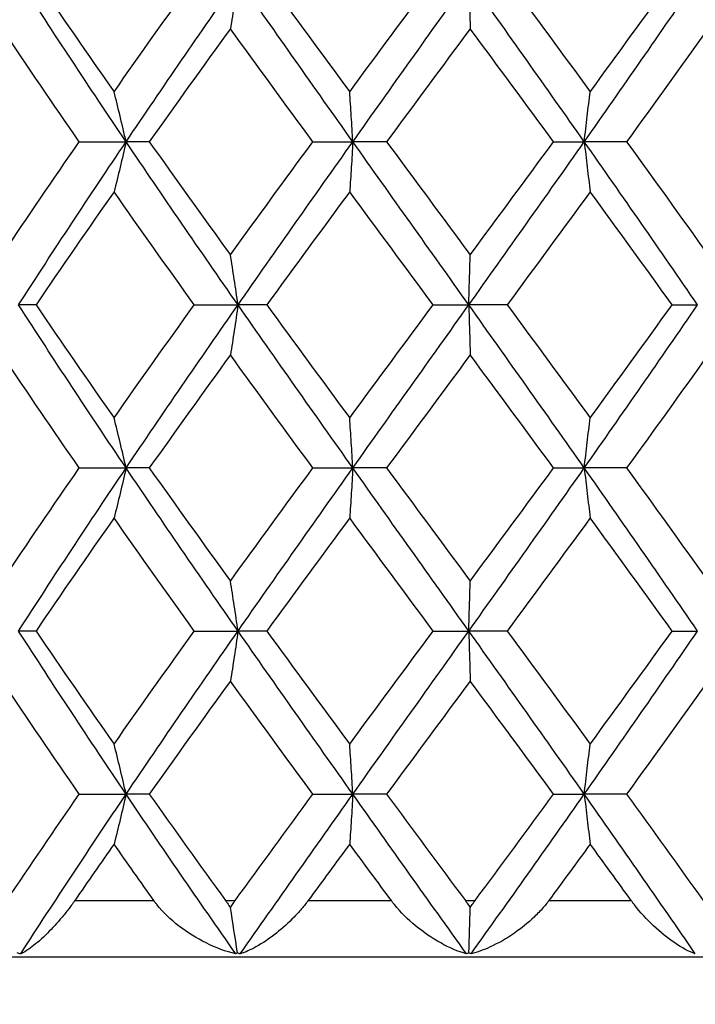
# Model space of a CAD drawing. Units: millimetres. Extents: x 0 to 2312, y 0 to 1616.
# Drawn here: x 2099 to 2103, y 322 to 327 of the extents above; entities that cross this region are included whole.
import ezdxf

# ---------------------------------------------------------------- set-up
doc = ezdxf.new("R2010")
doc.units = ezdxf.units.MM
doc.header["$LTSCALE"] = 8
for name, color, linetype, lineweight, true_color in [('Dimension (ISO)', 7, 'Continuous', 18, 0x00003f), ('Visible (ISO)', 7, 'Continuous', 25, 0x00003f), ('Visible Narrow (ISO)', 7, 'Continuous', 25, 0x00003f)]:
    doc.layers.add(name, color=color, linetype=linetype, lineweight=lineweight, true_color=true_color)
doc.styles.add('Samuel Heath (ISO)', font='tahoma.ttf')
doc.dimstyles.new('Samuel Heath (ISO)', dxfattribs={"dimscale": 8, "dimtxt": 3, "dimasz": 2.5, "dimexe": 1, "dimexo": 1.5, "dimgap": 0.762, "dimtad": 0, "dimtih": 1, "dimtoh": 1, "dimdec": 4, "dimlfac": 0.03937, "dimrnd": 1e-08, "dimzin": 1, "dimdsep": 46, "dimlunit": 5, "dimtxsty": 'Samuel Heath (ISO)', "dimcen": 0.09, "dimdle": 10, "dimclrd": 256, "dimclre": 256, "dimclrt": 256, "dimazin": 0, "dimtfac": 1, "dimtmove": 0, "dimatfit": 3, "dimfxl": 1, "dimtolj": 1, "dimtzin": 0, "dimlwd": 15, "dimlwe": 15, "dimarcsym": 0})

# ---------------------------------------------------------------- blocks, each defined once
blk = doc.blocks.new('*D10')
at = {"layer": 'Defpoints', "color": 0, "transparency": 16777216}
for p in [(2127.6314, 408.5361), (2075.0866, 335.4673)]:
    blk.add_point(p, dxfattribs=at)
at = {"layer": 'Dimension (ISO)', "color": 176, "lineweight": 15, "true_color": 0x000080, "transparency": 16777216}
for p, q in [((2115.9548, 392.2986), (2086.7632, 351.7048)), ((2075.0866, 335.4673), (2001.9825, 233.8085)), ((2001.9825, 233.8085), (1981.9825, 233.8085))]:
    blk.add_line(p, q, dxfattribs=at)
at = {"layer": 'Dimension (ISO)', "color": 176, "true_color": 0x000080, "transparency": 16777216}
for points in [[(2113.2485, 394.2447), (2118.661, 390.3525), (2127.6314, 408.5361)], [(2084.057, 353.6509), (2089.4695, 349.7587), (2075.0866, 335.4673)]]:
    blk.add_solid(points, dxfattribs=at)
at = {"layer": 'Dimension (ISO)', "color": 176, "lineweight": 18, "true_color": 0x000080, "transparency": 16777216, "insert": (1938.8574, 263.2424), "char_height": 24, "attachment_point": 2, "style": 'Samuel Heath (ISO)'}
blk.add_mtext('\\A1;∅3{\\H1x;\\S9/16;}', dxfattribs=at)

msp = doc.modelspace()

# ---------------------------------------------------------------- linework, layer by layer
at = {"layer": 'Visible (ISO)'}
for p, q in [((2099.47792, 326.77863), (2099.7268, 326.77863)), ((2099.84999, 326.77863), (2099.7268, 326.77863)), ((2100.71838, 326.77863), (2100.93054, 326.77863)), ((2101.10971, 326.77863), (2100.93054, 326.77863)), ((2101.99607, 326.77863), (2102.15919, 326.77863)), ((2102.38393, 326.77863), (2102.15919, 326.77863)), ((2099.24859, 325.91324), (2099.15629, 325.91324)), ((2100.08889, 325.91324), (2100.3211, 325.91324)), ((2100.47339, 325.91324), (2100.3211, 325.91324)), ((2101.35721, 325.91324), (2101.54623, 325.91324)), ((2101.74967, 325.91324), (2101.54623, 325.91324)), ((2102.62563, 325.91324), (2102.76048, 325.91324)), ((2099.47792, 325.04786), (2099.7268, 325.04786)), ((2099.84999, 325.04786), (2099.7268, 325.04786)), ((2100.71838, 325.04786), (2100.93054, 325.04786)), ((2101.10971, 325.04786), (2100.93054, 325.04786)), ((2101.99607, 325.04786), (2102.15919, 325.04786)), ((2102.38393, 325.04786), (2102.15919, 325.04786)), ((2099.24859, 324.18247), (2099.15629, 324.18247)), ((2100.08889, 324.18247), (2100.3211, 324.18247)), ((2100.47339, 324.18247), (2100.3211, 324.18247)), ((2101.35721, 324.18247), (2101.54623, 324.18247)), ((2101.74967, 324.18247), (2101.54623, 324.18247)), ((2102.62563, 324.18247), (2102.76048, 324.18247)), ((2099.47792, 323.31709), (2099.7268, 323.31709)), ((2099.84999, 323.31709), (2099.7268, 323.31709)), ((2100.71838, 323.31709), (2100.93054, 323.31709)), ((2101.10971, 323.31709), (2100.93054, 323.31709)), ((2101.99607, 323.31709), (2102.15919, 323.31709)), ((2102.38393, 323.31709), (2102.15919, 323.31709)), ((2106.359, 322.4517), (2096.359, 322.4517))]:
    msp.add_line(p, q, dxfattribs=at)
for points in [[(2099.7268, 326.77863), (2099.53219, 327.06709), (2099.34156, 327.35555), (2099.15629, 327.64401)], [(2099.24859, 327.64401), (2099.38435, 327.44402), (2099.52258, 327.24403), (2099.66279, 327.04403)], [(2099.66279, 327.04403), (2099.803, 327.24403), (2099.9452, 327.44402), (2100.08889, 327.64401)], [(2099.7268, 326.77863), (2099.92141, 327.06709), (2100.11999, 327.35555), (2100.3211, 327.64401)], [(2100.93054, 326.77863), (2100.72586, 327.06709), (2100.52222, 327.35555), (2100.3211, 327.64401)], [(2100.47339, 327.64401), (2100.61931, 327.44402), (2100.76626, 327.24403), (2100.91374, 327.04403)], [(2100.91374, 327.04403), (2101.06122, 327.24403), (2101.20921, 327.44402), (2101.35721, 327.64401)], [(2100.93054, 326.77863), (2101.13523, 327.06709), (2101.34096, 327.35555), (2101.54623, 327.64401)], [(2102.15919, 326.77863), (2101.95632, 327.06709), (2101.7515, 327.35555), (2101.54623, 327.64401)], [(2101.74967, 327.64401), (2101.89726, 327.44402), (2102.0444, 327.24403), (2102.19057, 327.04403)], [(2102.15919, 326.77863), (2102.36206, 327.06709), (2102.56297, 327.35555), (2102.76048, 327.64401)], [(2102.19057, 327.04403), (2102.33673, 327.24403), (2102.48193, 327.44402), (2102.62563, 327.64401)], [(2099.47792, 326.77863), (2099.33956, 326.97862), (2099.2034, 327.17861), (2099.06991, 327.37861)], [(2100.2804, 327.37861), (2100.1355, 327.17861), (2099.99186, 326.97862), (2099.84999, 326.77863)], [(2100.71838, 326.77863), (2100.57147, 326.97862), (2100.4253, 327.17861), (2100.2804, 327.37861)], [(2101.55357, 327.37861), (2101.40567, 327.17861), (2101.25755, 326.97862), (2101.10971, 326.77863)], [(2101.99607, 326.77863), (2101.84914, 326.97862), (2101.70147, 327.17861), (2101.55357, 327.37861)], [(2102.81544, 327.37861), (2102.67314, 327.17861), (2102.52913, 326.97862), (2102.38393, 326.77863)], [(2099.06991, 326.17865), (2099.2034, 326.37864), (2099.33956, 326.57864), (2099.47792, 326.77863)], [(2099.15629, 325.91324), (2099.34156, 326.2017), (2099.53219, 326.49017), (2099.7268, 326.77863)], [(2100.3211, 325.91324), (2100.11999, 326.2017), (2099.92141, 326.49017), (2099.7268, 326.77863)], [(2099.84999, 326.77863), (2099.99186, 326.57864), (2100.1355, 326.37864), (2100.2804, 326.17865)], [(2100.2804, 326.17865), (2100.4253, 326.37864), (2100.57147, 326.57864), (2100.71838, 326.77863)], [(2100.3211, 325.91324), (2100.52222, 326.2017), (2100.72586, 326.49017), (2100.93054, 326.77863)], [(2101.54623, 325.91324), (2101.34096, 326.2017), (2101.13523, 326.49017), (2100.93054, 326.77863)], [(2101.10971, 326.77863), (2101.25755, 326.57864), (2101.40567, 326.37864), (2101.55357, 326.17865)], [(2101.54623, 325.91324), (2101.7515, 326.2017), (2101.95632, 326.49017), (2102.15919, 326.77863)], [(2101.55357, 326.17865), (2101.70147, 326.37864), (2101.84914, 326.57864), (2101.99607, 326.77863)], [(2102.76048, 325.91324), (2102.56297, 326.2017), (2102.36206, 326.49017), (2102.15919, 326.77863)], [(2102.38393, 326.77863), (2102.52913, 326.57864), (2102.67314, 326.37864), (2102.81544, 326.17865)], [(2099.66279, 326.51322), (2099.52258, 326.31323), (2099.38435, 326.11324), (2099.24859, 325.91324)], [(2100.08889, 325.91324), (2099.9452, 326.11324), (2099.803, 326.31323), (2099.66279, 326.51322)], [(2100.91374, 326.51322), (2100.76626, 326.31323), (2100.61931, 326.11324), (2100.47339, 325.91324)], [(2101.35721, 325.91324), (2101.20921, 326.11324), (2101.06122, 326.31323), (2100.91374, 326.51322)], [(2102.19057, 326.51322), (2102.0444, 326.31323), (2101.89726, 326.11324), (2101.74967, 325.91324)], [(2102.62563, 325.91324), (2102.48193, 326.11324), (2102.33673, 326.31323), (2102.19057, 326.51322)], [(2099.7268, 325.04786), (2099.53219, 325.33632), (2099.34156, 325.62478), (2099.15629, 325.91324)], [(2099.24859, 325.91324), (2099.38435, 325.71325), (2099.52258, 325.51326), (2099.66279, 325.31327)], [(2099.66279, 325.31327), (2099.803, 325.51326), (2099.9452, 325.71325), (2100.08889, 325.91324)], [(2099.7268, 325.04786), (2099.92141, 325.33632), (2100.11999, 325.62478), (2100.3211, 325.91324)], [(2100.93054, 325.04786), (2100.72586, 325.33632), (2100.52222, 325.62478), (2100.3211, 325.91324)], [(2100.47339, 325.91324), (2100.61931, 325.71325), (2100.76626, 325.51326), (2100.91374, 325.31327)], [(2100.91374, 325.31327), (2101.06122, 325.51326), (2101.20921, 325.71325), (2101.35721, 325.91324)], [(2100.93054, 325.04786), (2101.13523, 325.33632), (2101.34096, 325.62478), (2101.54623, 325.91324)], [(2102.15919, 325.04786), (2101.95632, 325.33632), (2101.7515, 325.62478), (2101.54623, 325.91324)], [(2101.74967, 325.91324), (2101.89726, 325.71325), (2102.0444, 325.51326), (2102.19057, 325.31327)], [(2102.15919, 325.04786), (2102.36206, 325.33632), (2102.56297, 325.62478), (2102.76048, 325.91324)], [(2102.19057, 325.31327), (2102.33673, 325.51326), (2102.48193, 325.71325), (2102.62563, 325.91324)], [(2099.47792, 325.04786), (2099.33956, 325.24785), (2099.2034, 325.44784), (2099.06991, 325.64784)], [(2100.2804, 325.64784), (2100.1355, 325.44784), (2099.99186, 325.24785), (2099.84999, 325.04786)], [(2100.71838, 325.04786), (2100.57147, 325.24785), (2100.4253, 325.44784), (2100.2804, 325.64784)], [(2101.55357, 325.64784), (2101.40567, 325.44784), (2101.25755, 325.24785), (2101.10971, 325.04786)], [(2101.99607, 325.04786), (2101.84914, 325.24785), (2101.70147, 325.44784), (2101.55357, 325.64784)], [(2102.81544, 325.64784), (2102.67314, 325.44784), (2102.52913, 325.24785), (2102.38393, 325.04786)], [(2099.06991, 324.44788), (2099.2034, 324.64787), (2099.33956, 324.84787), (2099.47792, 325.04786)], [(2099.15629, 324.18247), (2099.34156, 324.47094), (2099.53219, 324.7594), (2099.7268, 325.04786)], [(2100.3211, 324.18247), (2100.11999, 324.47094), (2099.92141, 324.7594), (2099.7268, 325.04786)], [(2099.84999, 325.04786), (2099.99186, 324.84787), (2100.1355, 324.64787), (2100.2804, 324.44788)], [(2100.2804, 324.44788), (2100.4253, 324.64787), (2100.57147, 324.84787), (2100.71838, 325.04786)], [(2100.3211, 324.18247), (2100.52222, 324.47094), (2100.72586, 324.7594), (2100.93054, 325.04786)], [(2101.54623, 324.18247), (2101.34096, 324.47094), (2101.13523, 324.7594), (2100.93054, 325.04786)], [(2101.10971, 325.04786), (2101.25755, 324.84787), (2101.40567, 324.64787), (2101.55357, 324.44788)], [(2101.54623, 324.18247), (2101.7515, 324.47094), (2101.95632, 324.7594), (2102.15919, 325.04786)], [(2101.55357, 324.44788), (2101.70147, 324.64787), (2101.84914, 324.84787), (2101.99607, 325.04786)], [(2102.76048, 324.18247), (2102.56297, 324.47094), (2102.36206, 324.7594), (2102.15919, 325.04786)], [(2102.38393, 325.04786), (2102.52913, 324.84787), (2102.67314, 324.64787), (2102.81544, 324.44788)], [(2099.66279, 324.78245), (2099.52258, 324.58246), (2099.38435, 324.38247), (2099.24859, 324.18247)], [(2100.08889, 324.18247), (2099.9452, 324.38247), (2099.803, 324.58246), (2099.66279, 324.78245)], [(2100.91374, 324.78245), (2100.76626, 324.58246), (2100.61931, 324.38247), (2100.47339, 324.18247)], [(2101.35721, 324.18247), (2101.20921, 324.38247), (2101.06122, 324.58246), (2100.91374, 324.78245)], [(2102.19057, 324.78245), (2102.0444, 324.58246), (2101.89726, 324.38247), (2101.74967, 324.18247)], [(2102.62563, 324.18247), (2102.48193, 324.38247), (2102.33673, 324.58246), (2102.19057, 324.78245)], [(2099.7268, 323.31709), (2099.53219, 323.60555), (2099.34156, 323.89401), (2099.15629, 324.18247)], [(2099.24859, 324.18247), (2099.38435, 323.98248), (2099.52258, 323.78249), (2099.66279, 323.5825)], [(2099.66279, 323.5825), (2099.803, 323.78249), (2099.9452, 323.98248), (2100.08889, 324.18247)], [(2099.7268, 323.31709), (2099.92141, 323.60555), (2100.11999, 323.89401), (2100.3211, 324.18247)], [(2100.93054, 323.31709), (2100.72586, 323.60555), (2100.52222, 323.89401), (2100.3211, 324.18247)], [(2100.47339, 324.18247), (2100.61931, 323.98248), (2100.76626, 323.78249), (2100.91374, 323.5825)], [(2100.91374, 323.5825), (2101.06122, 323.78249), (2101.20921, 323.98248), (2101.35721, 324.18247)], [(2100.93054, 323.31709), (2101.13523, 323.60555), (2101.34096, 323.89401), (2101.54623, 324.18247)], [(2102.15919, 323.31709), (2101.95632, 323.60555), (2101.7515, 323.89401), (2101.54623, 324.18247)], [(2101.74967, 324.18247), (2101.89726, 323.98248), (2102.0444, 323.78249), (2102.19057, 323.5825)], [(2102.15919, 323.31709), (2102.36206, 323.60555), (2102.56297, 323.89401), (2102.76048, 324.18247)], [(2102.19057, 323.5825), (2102.33673, 323.78249), (2102.48193, 323.98248), (2102.62563, 324.18247)], [(2099.47792, 323.31709), (2099.33956, 323.51708), (2099.2034, 323.71707), (2099.06991, 323.91707)], [(2100.2804, 323.91707), (2100.1355, 323.71707), (2099.99186, 323.51708), (2099.84999, 323.31709)], [(2100.71838, 323.31709), (2100.57147, 323.51708), (2100.4253, 323.71707), (2100.2804, 323.91707)], [(2101.55357, 323.91707), (2101.40567, 323.71707), (2101.25755, 323.51708), (2101.10971, 323.31709)], [(2101.99607, 323.31709), (2101.84914, 323.51708), (2101.70147, 323.71707), (2101.55357, 323.91707)], [(2102.81544, 323.91707), (2102.67314, 323.71707), (2102.52913, 323.51708), (2102.38393, 323.31709)], [(2099.09303, 322.7517), (2099.2191, 322.94017), (2099.34754, 323.12863), (2099.47792, 323.31709)], [(2099.16732, 322.46886), (2099.34912, 322.7516), (2099.53605, 323.03435), (2099.7268, 323.31709)], [(2100.30914, 322.46886), (2100.11212, 322.7516), (2099.91755, 323.03435), (2099.7268, 323.31709)], [(2099.84999, 323.31709), (2099.98368, 323.12863), (2100.11894, 322.94017), (2100.25535, 322.7517)], [(2100.30548, 322.7517), (2100.44216, 322.94017), (2100.57994, 323.12863), (2100.71838, 323.31709)], [(2100.33307, 322.46886), (2100.53029, 322.7516), (2100.72991, 323.03435), (2100.93054, 323.31709)], [(2101.53402, 322.46886), (2101.3328, 322.7516), (2101.13117, 323.03435), (2100.93054, 323.31709)], [(2101.10971, 323.31709), (2101.24902, 323.12863), (2101.38859, 322.94017), (2101.52799, 322.7517)], [(2101.55844, 322.46886), (2101.75962, 322.7516), (2101.96034, 323.03435), (2102.15919, 323.31709)], [(2101.57915, 322.7517), (2101.7185, 322.94017), (2101.85761, 323.12863), (2101.99607, 323.31709)], [(2102.74873, 322.46886), (2102.55501, 322.7516), (2102.35803, 323.03435), (2102.15919, 323.31709)], [(2102.38393, 323.31709), (2102.52076, 323.12863), (2102.65653, 322.94017), (2102.79081, 322.7517)], [(2099.66279, 323.05168), (2099.59268, 322.95169), (2099.52308, 322.8517), (2099.45402, 322.7517)], [(2099.87453, 322.7517), (2099.80349, 322.8517), (2099.73289, 322.95169), (2099.66279, 323.05168)], [(2100.91374, 323.05168), (2100.84, 322.95169), (2100.7664, 322.8517), (2100.69299, 322.7517)], [(2101.13527, 322.7517), (2101.06134, 322.8517), (2100.98747, 322.95169), (2100.91374, 323.05168)], [(2102.19057, 323.05168), (2102.11749, 322.95169), (2102.04416, 322.8517), (2101.97066, 322.7517)], [(2102.40901, 322.7517), (2102.33648, 322.8517), (2102.26365, 322.95169), (2102.19057, 323.05168)], [(2100.31764, 322.47546), (2100.30578, 322.55649), (2100.29353, 322.63605), (2100.28088, 322.71415)], [(2101.54685, 322.47546), (2101.54899, 322.55649), (2101.5512, 322.63605), (2101.55349, 322.71415)], [(2099.16732, 322.46886), (2099.16108, 322.47086), (2099.15495, 322.47305), (2099.14895, 322.47546)], [(2100.31764, 322.47546), (2100.31495, 322.47305), (2100.31211, 322.47086), (2100.30914, 322.46886)], [(2100.33307, 322.46886), (2100.3278, 322.47086), (2100.32265, 322.47305), (2100.31764, 322.47546)], [(2101.54685, 322.47546), (2101.54272, 322.47305), (2101.53843, 322.47086), (2101.53402, 322.46886)], [(2101.55844, 322.46886), (2101.55444, 322.47086), (2101.55057, 322.47305), (2101.54685, 322.47546)]]:
    msp.add_open_spline(points, degree=3, dxfattribs=at)
for points, knots in [([(2100.3211, 327.64401), (2100.31451, 327.5985), (2100.30779, 327.55345), (2100.29422, 327.46497), (2100.28737, 327.42156), (2100.2804, 327.37861)], [0, 0, 0, 0, 0.016760081, 0.016760081, 0.033239464, 0.033239464, 0.033239464, 0.033239464]), ([(2101.54623, 327.64401), (2101.54742, 327.5985), (2101.54863, 327.55345), (2101.55108, 327.46497), (2101.55232, 327.42156), (2101.55357, 327.37861)], [0, 0, 0, 0, 0.016760081, 0.016760081, 0.033239464, 0.033239464, 0.033239464, 0.033239464]), ([(2099.7268, 326.77863), (2099.71643, 326.82414), (2099.70586, 326.86919), (2099.68452, 326.95767), (2099.67375, 327.00108), (2099.66279, 327.04403)], [0, 0, 0, 0, 0.016760081, 0.016760081, 0.033239464, 0.033239464, 0.033239464, 0.033239464]), ([(2100.93054, 326.77863), (2100.92782, 326.82414), (2100.92505, 326.86919), (2100.91944, 326.95767), (2100.91662, 327.00108), (2100.91374, 327.04403)], [0, 0, 0, 0, 0.016760081, 0.016760081, 0.033239464, 0.033239464, 0.033239464, 0.033239464]), ([(2102.15919, 326.77863), (2102.16427, 326.82414), (2102.16945, 326.86919), (2102.17992, 326.95767), (2102.1852, 327.00108), (2102.19057, 327.04403)], [0, 0, 0, 0, 0.016760081, 0.016760081, 0.033239464, 0.033239464, 0.033239464, 0.033239464]), ([(2099.7268, 326.77863), (2099.71643, 326.73312), (2099.70586, 326.68806), (2099.68452, 326.59959), (2099.67375, 326.55618), (2099.66279, 326.51322)], [0, 0, 0, 0, 0.016760081, 0.016760081, 0.033239464, 0.033239464, 0.033239464, 0.033239464]), ([(2100.93054, 326.77863), (2100.92782, 326.73312), (2100.92505, 326.68806), (2100.91944, 326.59959), (2100.91662, 326.55618), (2100.91374, 326.51322)], [0, 0, 0, 0, 0.016760081, 0.016760081, 0.033239464, 0.033239464, 0.033239464, 0.033239464]), ([(2102.15919, 326.77863), (2102.16427, 326.73312), (2102.16945, 326.68806), (2102.17992, 326.59959), (2102.1852, 326.55618), (2102.19057, 326.51322)], [0, 0, 0, 0, 0.016760081, 0.016760081, 0.033239464, 0.033239464, 0.033239464, 0.033239464]), ([(2100.3211, 325.91324), (2100.31451, 325.95875), (2100.30779, 326.00381), (2100.29422, 326.09228), (2100.28737, 326.13569), (2100.2804, 326.17865)], [0, 0, 0, 0, 0.016760081, 0.016760081, 0.033239464, 0.033239464, 0.033239464, 0.033239464]), ([(2101.54623, 325.91324), (2101.54742, 325.95875), (2101.54863, 326.00381), (2101.55108, 326.09228), (2101.55232, 326.13569), (2101.55357, 326.17865)], [0, 0, 0, 0, 0.016760081, 0.016760081, 0.033239464, 0.033239464, 0.033239464, 0.033239464]), ([(2100.3211, 325.91324), (2100.31451, 325.86774), (2100.30779, 325.82268), (2100.29422, 325.7342), (2100.28737, 325.69079), (2100.2804, 325.64784)], [0, 0, 0, 0, 0.016760081, 0.016760081, 0.033239464, 0.033239464, 0.033239464, 0.033239464]), ([(2101.54623, 325.91324), (2101.54742, 325.86774), (2101.54863, 325.82268), (2101.55108, 325.7342), (2101.55232, 325.69079), (2101.55357, 325.64784)], [0, 0, 0, 0, 0.016760081, 0.016760081, 0.033239464, 0.033239464, 0.033239464, 0.033239464]), ([(2099.7268, 325.04786), (2099.71643, 325.09337), (2099.70586, 325.13843), (2099.68452, 325.2269), (2099.67375, 325.27031), (2099.66279, 325.31327)], [0, 0, 0, 0, 0.016760081, 0.016760081, 0.033239464, 0.033239464, 0.033239464, 0.033239464]), ([(2100.93054, 325.04786), (2100.92782, 325.09337), (2100.92505, 325.13843), (2100.91944, 325.2269), (2100.91662, 325.27031), (2100.91374, 325.31327)], [0, 0, 0, 0, 0.016760081, 0.016760081, 0.033239464, 0.033239464, 0.033239464, 0.033239464]), ([(2102.15919, 325.04786), (2102.16427, 325.09337), (2102.16945, 325.13843), (2102.17992, 325.2269), (2102.1852, 325.27031), (2102.19057, 325.31327)], [0, 0, 0, 0, 0.016760081, 0.016760081, 0.033239464, 0.033239464, 0.033239464, 0.033239464]), ([(2099.7268, 325.04786), (2099.71643, 325.00235), (2099.70586, 324.95729), (2099.68452, 324.86882), (2099.67375, 324.82541), (2099.66279, 324.78245)], [0, 0, 0, 0, 0.016760081, 0.016760081, 0.033239464, 0.033239464, 0.033239464, 0.033239464]), ([(2100.93054, 325.04786), (2100.92782, 325.00235), (2100.92505, 324.95729), (2100.91944, 324.86882), (2100.91662, 324.82541), (2100.91374, 324.78245)], [0, 0, 0, 0, 0.016760081, 0.016760081, 0.033239464, 0.033239464, 0.033239464, 0.033239464]), ([(2102.15919, 325.04786), (2102.16427, 325.00235), (2102.16945, 324.95729), (2102.17992, 324.86882), (2102.1852, 324.82541), (2102.19057, 324.78245)], [0, 0, 0, 0, 0.016760081, 0.016760081, 0.033239464, 0.033239464, 0.033239464, 0.033239464]), ([(2100.3211, 324.18247), (2100.31451, 324.22798), (2100.30779, 324.27304), (2100.29422, 324.36152), (2100.28737, 324.40492), (2100.2804, 324.44788)], [0, 0, 0, 0, 0.016760081, 0.016760081, 0.033239464, 0.033239464, 0.033239464, 0.033239464]), ([(2101.54623, 324.18247), (2101.54742, 324.22798), (2101.54863, 324.27304), (2101.55108, 324.36152), (2101.55232, 324.40492), (2101.55357, 324.44788)], [0, 0, 0, 0, 0.016760081, 0.016760081, 0.033239464, 0.033239464, 0.033239464, 0.033239464]), ([(2100.3211, 324.18247), (2100.31451, 324.13697), (2100.30779, 324.09191), (2100.29422, 324.00343), (2100.28737, 323.96002), (2100.2804, 323.91707)], [0, 0, 0, 0, 0.016760081, 0.016760081, 0.033239464, 0.033239464, 0.033239464, 0.033239464]), ([(2101.54623, 324.18247), (2101.54742, 324.13697), (2101.54863, 324.09191), (2101.55108, 324.00343), (2101.55232, 323.96002), (2101.55357, 323.91707)], [0, 0, 0, 0, 0.016760081, 0.016760081, 0.033239464, 0.033239464, 0.033239464, 0.033239464]), ([(2099.7268, 323.31709), (2099.71643, 323.3626), (2099.70586, 323.40766), (2099.68452, 323.49613), (2099.67375, 323.53954), (2099.66279, 323.5825)], [0, 0, 0, 0, 0.016760081, 0.016760081, 0.033239464, 0.033239464, 0.033239464, 0.033239464]), ([(2100.93054, 323.31709), (2100.92782, 323.3626), (2100.92505, 323.40766), (2100.91944, 323.49613), (2100.91662, 323.53954), (2100.91374, 323.5825)], [0, 0, 0, 0, 0.016760081, 0.016760081, 0.033239464, 0.033239464, 0.033239464, 0.033239464]), ([(2102.15919, 323.31709), (2102.16427, 323.3626), (2102.16945, 323.40766), (2102.17992, 323.49613), (2102.1852, 323.53954), (2102.19057, 323.5825)], [0, 0, 0, 0, 0.016760081, 0.016760081, 0.033239464, 0.033239464, 0.033239464, 0.033239464]), ([(2099.7268, 323.31709), (2099.71643, 323.27158), (2099.70586, 323.22652), (2099.68452, 323.13805), (2099.67375, 323.09464), (2099.66279, 323.05168)], [0, 0, 0, 0, 0.016760081, 0.016760081, 0.033239464, 0.033239464, 0.033239464, 0.033239464]), ([(2100.93054, 323.31709), (2100.92782, 323.27158), (2100.92505, 323.22652), (2100.91944, 323.13805), (2100.91662, 323.09464), (2100.91374, 323.05168)], [0, 0, 0, 0, 0.016760081, 0.016760081, 0.033239464, 0.033239464, 0.033239464, 0.033239464]), ([(2102.15919, 323.31709), (2102.16427, 323.27158), (2102.16945, 323.22652), (2102.17992, 323.13805), (2102.1852, 323.09464), (2102.19057, 323.05168)], [0, 0, 0, 0, 0.016760081, 0.016760081, 0.033239464, 0.033239464, 0.033239464, 0.033239464]), ([(2099.45402, 322.7517), (2099.4535, 322.75094), (2099.45297, 322.75018), (2099.45168, 322.74833), (2099.45092, 322.74723), (2099.44821, 322.74336), (2099.44626, 322.7406), (2099.4388, 322.73013), (2099.43324, 322.72255), (2099.41435, 322.69738), (2099.40086, 322.68041), (2099.36117, 322.63288), (2099.33487, 322.60444), (2099.28038, 322.55054), (2099.2521, 322.52587), (2099.20511, 322.49061), (2099.18546, 322.47802), (2099.16732, 322.46886)], [0.000001511, 0.000001511, 0.000001511, 0.000001511, 0.000285632, 0.000285632, 0.000696276, 0.000696276, 0.001742833, 0.001742833, 0.004686031, 0.004686031, 0.011716749, 0.011716749, 0.025520537, 0.025520537, 0.041608827, 0.041608827, 0.054305969, 0.054305969, 0.054305969, 0.054305969]), ([(2100.30914, 322.46886), (2100.25663, 322.48184), (2100.2033, 322.50173), (2100.10114, 322.55222), (2100.0514, 322.58294), (2099.96325, 322.65143), (2099.92322, 322.68921), (2099.88675, 322.7352), (2099.88327, 322.73974), (2099.8789, 322.74566), (2099.87792, 322.74699), (2099.87651, 322.74893), (2099.87608, 322.74954), (2099.87527, 322.75066), (2099.8749, 322.75118), (2099.87453, 322.7517)], [0, 0, 0, 0, 0.018063586, 0.018063586, 0.035671364, 0.035671364, 0.051813294, 0.051813294, 0.053558886, 0.053558886, 0.054065551, 0.054065551, 0.054293354, 0.054293354, 0.054490024, 0.054490024, 0.054490024, 0.054490024]), ([(2100.25535, 322.7517), (2100.2559, 322.75095), (2100.25645, 322.75018), (2100.25778, 322.74833), (2100.25856, 322.74724), (2100.2613, 322.74339), (2100.26324, 322.74062), (2100.27033, 322.73037), (2100.27538, 322.72279), (2100.28047, 322.71479), (2100.28068, 322.71447), (2100.28088, 322.71415)], [0.0000012475, 0.0000012475, 0.0000012475, 0.0000012475, 0.0002847207, 0.0002847207, 0.0006908537, 0.0006908537, 0.0017091959, 0.0017091959, 0.0044417191, 0.0044417191, 0.0045552542, 0.0045552542, 0.0045552542, 0.0045552542]), ([(2100.28088, 322.71415), (2100.28546, 322.722), (2100.29034, 322.72975), (2100.29737, 322.74021), (2100.29931, 322.74303), (2100.30209, 322.74697), (2100.30289, 322.74811), (2100.30401, 322.74967), (2100.30431, 322.7501), (2100.30491, 322.75092), (2100.30519, 322.75131), (2100.30548, 322.7517)], [0.0357758719, 0.0357758719, 0.0357758719, 0.0357758719, 0.0385674227, 0.0385674227, 0.039607089, 0.039607089, 0.0400272182, 0.0400272182, 0.0401876505, 0.0401876505, 0.0403343712, 0.0403343712, 0.0403343712, 0.0403343712]), ([(2100.69299, 322.7517), (2100.69243, 322.75094), (2100.69187, 322.75018), (2100.6905, 322.74833), (2100.68968, 322.74723), (2100.68678, 322.74336), (2100.68468, 322.7406), (2100.67662, 322.73013), (2100.67054, 322.72255), (2100.64964, 322.69738), (2100.6343, 322.68041), (2100.58822, 322.63288), (2100.5564, 322.60444), (2100.48813, 322.55054), (2100.45119, 322.52587), (2100.38729, 322.49061), (2100.35962, 322.47802), (2100.33307, 322.46886)], [0.000001511, 0.000001511, 0.000001511, 0.000001511, 0.000285632, 0.000285632, 0.000696276, 0.000696276, 0.001742833, 0.001742833, 0.004686031, 0.004686031, 0.011716749, 0.011716749, 0.025520537, 0.025520537, 0.041608827, 0.041608827, 0.054305969, 0.054305969, 0.054305969, 0.054305969]), ([(2101.53402, 322.46886), (2101.48937, 322.48184), (2101.44295, 322.50173), (2101.35192, 322.55222), (2101.30655, 322.58294), (2101.22375, 322.65143), (2101.185, 322.68921), (2101.14788, 322.7352), (2101.14432, 322.73974), (2101.1398, 322.74566), (2101.13879, 322.74699), (2101.13733, 322.74893), (2101.13688, 322.74954), (2101.13604, 322.75066), (2101.13566, 322.75118), (2101.13527, 322.7517)], [0, 0, 0, 0, 0.018063586, 0.018063586, 0.035671364, 0.035671364, 0.051813294, 0.051813294, 0.053558886, 0.053558886, 0.054065551, 0.054065551, 0.054293354, 0.054293354, 0.054490024, 0.054490024, 0.054490024, 0.054490024]), ([(2101.52799, 322.7517), (2101.52855, 322.75095), (2101.52911, 322.75018), (2101.53047, 322.74833), (2101.53126, 322.74724), (2101.53404, 322.74339), (2101.536, 322.74062), (2101.54313, 322.73037), (2101.54813, 322.72279), (2101.55309, 322.71479), (2101.55329, 322.71447), (2101.55349, 322.71415)], [0.0000012475, 0.0000012475, 0.0000012475, 0.0000012475, 0.0002847207, 0.0002847207, 0.0006908537, 0.0006908537, 0.0017091959, 0.0017091959, 0.0044417191, 0.0044417191, 0.0045552542, 0.0045552542, 0.0045552542, 0.0045552542]), ([(2101.55349, 322.71415), (2101.5584, 322.722), (2101.56355, 322.72975), (2101.57084, 322.74021), (2101.57284, 322.74303), (2101.57569, 322.74697), (2101.57651, 322.74811), (2101.57765, 322.74967), (2101.57797, 322.7501), (2101.57857, 322.75092), (2101.57886, 322.75131), (2101.57915, 322.7517)], [0.0357758719, 0.0357758719, 0.0357758719, 0.0357758719, 0.0385674227, 0.0385674227, 0.039607089, 0.039607089, 0.0400272182, 0.0400272182, 0.0401876505, 0.0401876505, 0.0403343712, 0.0403343712, 0.0403343712, 0.0403343712]), ([(2101.97066, 322.7517), (2101.9701, 322.75094), (2101.96954, 322.75018), (2101.96816, 322.74833), (2101.96734, 322.74723), (2101.96442, 322.74336), (2101.9623, 322.7406), (2101.9541, 322.73013), (2101.94786, 322.72255), (2101.92615, 322.69738), (2101.90987, 322.68041), (2101.86007, 322.63288), (2101.82456, 322.60444), (2101.7465, 322.55054), (2101.70305, 322.52587), (2101.62594, 322.49061), (2101.59185, 322.47802), (2101.55844, 322.46886)], [0.000001511, 0.000001511, 0.000001511, 0.000001511, 0.000285632, 0.000285632, 0.000696276, 0.000696276, 0.001742833, 0.001742833, 0.004686031, 0.004686031, 0.011716749, 0.011716749, 0.025520537, 0.025520537, 0.041608827, 0.041608827, 0.054305968, 0.054305968, 0.054305968, 0.054305968]), ([(2102.74873, 322.46886), (2102.71453, 322.48184), (2102.67773, 322.50173), (2102.60312, 322.55222), (2102.56475, 322.58294), (2102.4921, 322.65143), (2102.4569, 322.68921), (2102.42128, 322.7352), (2102.41784, 322.73974), (2102.41344, 322.74566), (2102.41246, 322.74699), (2102.41103, 322.74893), (2102.41059, 322.74954), (2102.40977, 322.75066), (2102.40939, 322.75118), (2102.40901, 322.7517)], [0, 0, 0, 0, 0.018063586, 0.018063586, 0.035671364, 0.035671364, 0.051813294, 0.051813294, 0.053558886, 0.053558886, 0.054065551, 0.054065551, 0.054293354, 0.054293354, 0.054490024, 0.054490024, 0.054490024, 0.054490024])]:
    msp.add_open_spline(points, degree=3, knots=knots, dxfattribs=at)
at = {"layer": 'Visible Narrow (ISO)'}
for p, q in [((2099.45402, 322.7517), (2099.87453, 322.7517)), ((2100.25535, 322.7517), (2100.30548, 322.7517)), ((2100.69299, 322.7517), (2101.13527, 322.7517)), ((2101.52799, 322.7517), (2101.57915, 322.7517)), ((2101.97066, 322.7517), (2102.40901, 322.7517))]:
    msp.add_line(p, q, dxfattribs=at)

# ---------------------------------------------------------------- dimensions: what is measured, and where the dimension line sits
at = {"layer": 'Dimension (ISO)', "color": 176, "lineweight": 18, "true_color": 0x000080}
dim = msp.add_diameter_dim_2p(p1=(2127.63137, 408.53611), p2=(2075.08664, 335.4673), dimstyle='Samuel Heath (ISO)', override={"dimgap": 0.762, "dimdec": 4, "dimlfac": 0.03937, "dimtol": 0, "dimlim": 0, "dimtp": 0, "dimtm": 0, "dimtdec": 2, "dimatfit": 2}, dxfattribs=at)
dim.commit()
dim.dimension.update_dxf_attribs({"geometry": '*D10', "text_midpoint": (1938.85741, 233.80852), "dimtype": 163})

doc.saveas('drawing.dxf')
